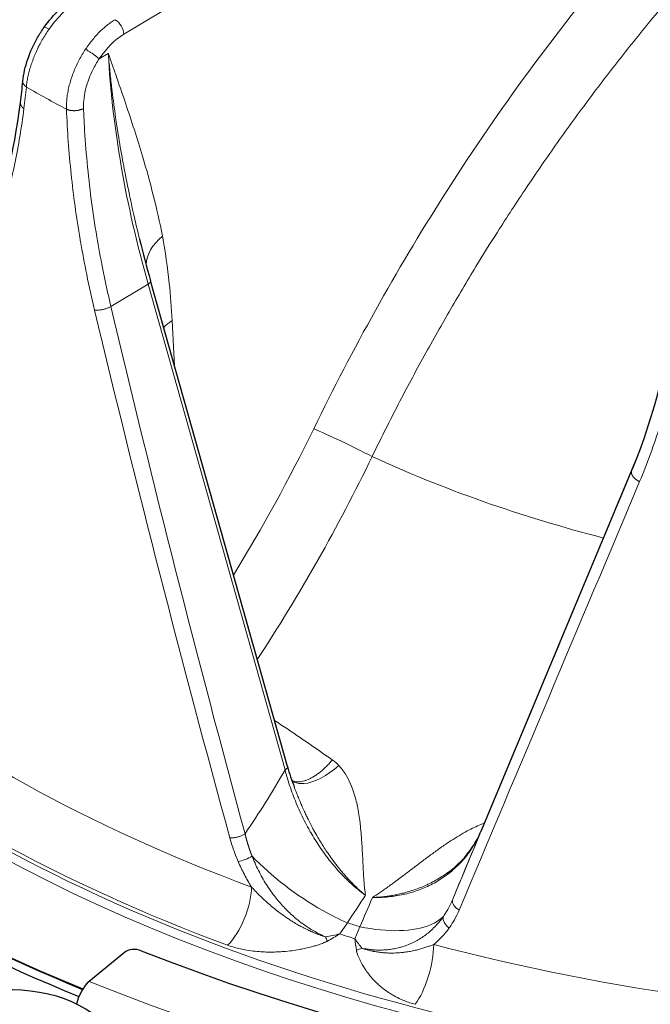
# Model space of a CAD drawing. Units: millimetres. Extents: x 0 to 14700, y 0 to 10395.
# Drawn here: x 5684 to 5735, y 5883 to 5964 of the extents above; entities that cross this region are included whole.
import ezdxf

# ---------------------------------------------------------------- set-up
doc = ezdxf.new("R2010")
doc.units = ezdxf.units.MM
doc.header["$LTSCALE"] = 35
doc.layers.add('Sichtbar (ISO)', color=7, linetype='Continuous', lineweight=25)
doc.layers.add('Tangential', color=7, linetype='Continuous', lineweight=9, true_color=0xbfbfbf)

msp = doc.modelspace()

# ---------------------------------------------------------------- linework, layer by layer
at = {"layer": 'Sichtbar (ISO)'}
for p, q in [((5683.807, 5958.665), (5683.807, 5958.665)), ((5693.351, 5945.755), (5693.351, 5945.757)), ((5705.448, 5902.626), (5694.249, 5942.346)), ((5734.009, 5927.815), (5721.264, 5897.312)), ((5733.69, 5927.02), (5733.69, 5927.02)), ((5706.012, 5900.929), (5706.011, 5900.931)), ((5692.11, 5887.419), (5689.24, 5885.053))]:
    msp.add_line(p, q, dxfattribs=at)
for centre, major_axis, ratio, start_param, end_param in [((5693.575, 5942.156), (0.674, 0.19), 0.389485, 0, 0.000089), ((5767.533, 5948.384), (-136, 0), 0.57735, 0.610865, 0.952428), ((5767.533, 5948.342), (-135.888, 0), 0.57735, 0.61043, 0.952012), ((5767.533, 5948.384), (-137, 0), 0.57735, 0.610865, 0.954919), ((5767.533, 5949.609), (-130.5, 0), 0.57735, 0.967536, 2.306924), ((5692.929, 5887.088), (1, 0), 0.57735, 0.967536, 2.530727), ((5682.701, 5879.457), (-8.5, 0), 0.57735, 0.933629, 6.65005), ((5689.24, 5883.42), (-0.75, -1.854), 0.468323, 3.853711, 5.013506)]:
    msp.add_ellipse(centre, major_axis=major_axis, ratio=ratio, start_param=start_param, end_param=end_param, dxfattribs=at)
for points, knots in [([(5685.551, 5963.078), (5685.92, 5963.602), (5686.34, 5964.088), (5687.14, 5964.832), (5687.52, 5965.122), (5687.905, 5965.354)], [0, 0, 0, 0, 0.193516, 0.193516, 0.3512013, 0.3512013, 0.3512013, 0.3512013]), ([(5683.807, 5958.665), (5683.864, 5959.24), (5684.005, 5959.859), (5684.419, 5961.062), (5684.69, 5961.662), (5685.177, 5962.519), (5685.358, 5962.805), (5685.551, 5963.078)], [0, 0, 0, 0, 0.2048826, 0.2048826, 0.3996278, 0.3996278, 0.5006673, 0.5006673, 0.5006673, 0.5006673]), ([(5718.496, 5893.903), (5719.348, 5894.499), (5720.056, 5895.234), (5720.855, 5896.449), (5721.08, 5896.872), (5721.264, 5897.312)], [0, 0, 0, 0, 0.3878041, 0.3878041, 0.5793363, 0.5793363, 0.5793363, 0.5793363])]:
    msp.add_open_spline(points, degree=3, knots=knots, dxfattribs=at)
for points in [[(5683.611, 5956.927), (5683.684, 5957.501), (5683.749, 5958.08), (5683.807, 5958.665)], [(5680.889, 5945.408), (5682.154, 5948.878), (5683.084, 5952.769), (5683.611, 5956.927)], [(5693.351, 5945.755), (5693.628, 5944.624), (5693.927, 5943.487), (5694.249, 5942.346)], [(5733.69, 5927.02), (5735.512, 5931.436), (5736.701, 5936.203), (5737.192, 5941.086)], [(5705.449, 5902.622), (5705.607, 5902.063), (5705.795, 5901.497), (5706.011, 5900.931)]]:
    msp.add_open_spline(points, degree=3, dxfattribs=at)
at = {"layer": 'Tangential'}
for p, q in [((5754.369, 6000.01), (5692.067, 5962.501)), ((5690.795, 5960.934), (5690.05, 5960.486)), ((5683.902, 5956.464), (5683.902, 5956.464)), ((5694.055, 5942.071), (5691.011, 5940.238)), ((5705.254, 5902.35), (5694.055, 5942.071)), ((5696.221, 5935.352), (5696.023, 5939.091)), ((5734.009, 5927.814), (5721.263, 5897.311)), ((5733.768, 5927.211), (5733.61, 5926.829)), ((5709.72, 5888.934), (5710.349, 5889.845)), ((5710.963, 5888.543), (5711.373, 5889.523))]:
    msp.add_line(p, q, dxfattribs=at)
for centre, major_axis, ratio, start_param, end_param in [((5767.533, 5948.385), (-124.606, 0), 0.57735, 5.995756, 7.663712), ((5688.327, 5960.47), (3.016, 5.185), 0.554212, 0.787003, 1.415606), ((5691.345, 5962.879), (0.516, -0.857), 0.589315, 0.800884, 2.345501), ((5692.161, 5958.369), (2.32, 4.427), 0.580052, 0.761965, 1.390647), ((5744.86, 5932.548), (40.57, -63.105), 0.568638, 3.925735, 4.219702), ((5631.301, 5993.838), (35.402, -66.604), 0.594847, 0.699303, 0.728954), ((5767.533, 6006.526), (118.202, 0), 0.57735, 3.928727, 3.967142), ((5767.533, 5947.976), (-125.1, 0), 0.57735, 0, 1.380527), ((5698.832, 5944.097), (-4.91, -0.944), 0.658463, 5.403222, 6.12596), ((5693.575, 5942.156), (0.674, 0.19), 0.389485, 5.389027, 6.283185), ((5775.848, 5969.873), (78.859, -341.111), 0.259167, 4.740214, 4.868078), ((5929.598, 6062.337), (104.539, -589.584), 0.431668, 4.843985, 4.91918), ((5699.63, 5937.201), (4.993, 0.265), 0.582576, 2.346872, 2.57877), ((5673.432, 5941.5), (33.71, 61.875), 0.504291, 4.610231, 4.804194), ((5710.48, 5928.732), (-3.598, 1.749), 0.042418, 4.179121, 5.663751), ((5767.533, 5967.896), (-88.453, 0), 0.57735, 0.897449, 1.148647), ((5951.165, 6454.065), (394.855, 948.955), 0.001971, 4.079001, 4.124129), ((5755.137, 5976.332), (118.921, 282.41), 0.001054, 4.405459, 4.533363), ((5767.533, 5951.386), (120.561, 0), 0.57735, 3.753104, 4.142765), ((5767.533, 5948.394), (-124.191, 0), 0.57735, 0.611512, 1.001172), ((5704.775, 5902.436), (0.674, 0.19), 0.389485, 5.389027, 6.283185), ((5674.122, 5929.863), (19.655, 55.785), 0.674934, 4.338078, 4.445422), ((5727.879, 5912.941), (22.78, 54.818), 0.001948, 1.860751, 1.968095), ((5700.465, 5891.032), (1.318, 3.564), 0.440349, 3.883966, 5.375961), ((5672.16, 5940.266), (15.134, 78.845), 0.689031, 4.157195, 4.193372), ((5722.595, 5924.39), (30.413, 74.301), 0.039482, 4.240149, 4.276327), ((5767.533, 5949.609), (-136.5, 0), 0.57735, 0.959931, 2.303874), ((5767.533, 5949.695), (-118.39, 0), 0.57735, 1.066709, 1.076556), ((5767.533, 5947.976), (-138.5, 0), 0.57735, 0.982558, 2.319085), ((5706.354, 5898.37), (16.694, 2.43), 0.586241, 4.759189, 4.829555), ((5705.625, 5899.566), (14.774, 11.32), 0.596237, 4.475803, 4.538756), ((5767.533, 5949.301), (-119.477, 0), 0.57735, 1.065709, 1.077555), ((5708.099, 5890.628), (1.39, -3.537), 0.084726, 5.25295, 5.378821), ((5708.047, 5897.835), (8.469, -14.591), 0.15368, 5.310521, 5.380883), ((5708.237, 5898.742), (3.249, -18.326), 0.05888, 0.907236, 0.97019), ((5715.838, 5886.193), (-0.97, -3.674), 0.339403, 0.70474, 2.196733), ((5767.533, 5951.386), (120.561, 0), 0.57735, 4.283685, 4.673345), ((5710.489, 5889.875), (-3.573, -1.29), 0.61654, 1.516018, 1.641941)]:
    msp.add_ellipse(centre, major_axis=major_axis, ratio=ratio, start_param=start_param, end_param=end_param, dxfattribs=at)
for points, degree, knots in [([(5707.594, 5930.244), (5710.774, 5936.786), (5714.338, 5943.169), (5718.22, 5949.274), (5722.401, 5955.849), (5726.95, 5962.099), (5731.771, 5967.892), (5735.419, 5972.275), (5739.223, 5976.395), (5743.14, 5980.206)], 3, [49.775539, 49.775539, 49.775539, 49.775539, 79.044128, 79.044128, 79.044128, 110.563188, 110.563188, 110.563188, 134.408526, 134.408526, 134.408526, 134.408526]), ([(5712.373, 5927.974), (5713.028, 5929.321), (5713.699, 5930.661), (5714.387, 5931.992), (5715.074, 5933.322), (5715.778, 5934.644), (5716.496, 5935.957), (5717.207, 5937.254), (5717.932, 5938.541), (5718.672, 5939.819), (5719.39, 5941.058), (5720.121, 5942.288), (5720.866, 5943.507), (5721.444, 5944.453), (5722.029, 5945.391), (5722.622, 5946.323), (5723.406, 5947.556), (5724.203, 5948.776), (5725.013, 5949.984), (5725.844, 5951.222), (5726.687, 5952.446), (5727.543, 5953.656), (5728.409, 5954.88), (5729.288, 5956.088), (5730.179, 5957.281), (5731.076, 5958.482), (5731.985, 5959.666), (5732.906, 5960.834), (5733.829, 5962.003), (5734.762, 5963.154), (5735.707, 5964.288), (5736.643, 5965.411), (5737.589, 5966.517), (5738.546, 5967.603), (5739.493, 5968.68), (5740.45, 5969.737), (5741.416, 5970.776), (5742.363, 5971.793), (5743.318, 5972.792), (5744.281, 5973.771), (5745.071, 5974.575), (5745.867, 5975.366), (5746.668, 5976.144)], 3, [49.775539, 49.775539, 49.775539, 49.775539, 56.024158, 56.024158, 56.024158, 62.265616, 62.265616, 62.265616, 68.429965, 68.429965, 68.429965, 74.409559, 74.409559, 74.409559, 79.044051, 79.044051, 79.044051, 85.171424, 85.171424, 85.171424, 91.450615, 91.450615, 91.450615, 97.799853, 97.799853, 97.799853, 104.191094, 104.191094, 104.191094, 110.589619, 110.589619, 110.589619, 116.930295, 116.930295, 116.930295, 123.208642, 123.208642, 123.208642, 129.359603, 129.359603, 129.359603, 134.408533, 134.408533, 134.408533, 134.408533]), ([(5688.93, 5961.275), (5689.023, 5961.415), (5689.119, 5961.552), (5689.317, 5961.818), (5689.418, 5961.948), (5689.626, 5962.199), (5689.732, 5962.321), (5689.949, 5962.555), (5690.059, 5962.668), (5690.282, 5962.884), (5690.395, 5962.987), (5690.623, 5963.183), (5690.738, 5963.275), (5690.97, 5963.449), (5691.087, 5963.531), (5691.251, 5963.637), (5691.298, 5963.667), (5691.345, 5963.695)], 3, [25.632475, 25.632475, 25.632475, 25.632475, 26.295645, 26.295645, 26.958786, 26.958786, 27.621907, 27.621907, 28.285014, 28.285014, 28.948186, 28.948186, 29.611325, 29.611325, 30.2745, 30.2745, 30.540986, 30.540986, 30.540986, 30.540986]), ([(5684.097, 5958.187), (5684.109, 5958.322), (5684.125, 5958.46), (5684.167, 5958.741), (5684.192, 5958.884), (5684.252, 5959.173), (5684.287, 5959.32), (5684.364, 5959.616), (5684.408, 5959.766), (5684.503, 5960.066), (5684.555, 5960.217), (5684.666, 5960.52), (5684.726, 5960.672), (5684.854, 5960.974), (5684.922, 5961.126), (5685.045, 5961.385), (5685.099, 5961.493), (5685.232, 5961.751), (5685.313, 5961.9), (5685.483, 5962.198), (5685.573, 5962.346), (5685.759, 5962.638), (5685.855, 5962.782), (5685.954, 5962.923)], 3, [13.770336, 13.770336, 13.770336, 13.770336, 14.424659, 14.424659, 15.078844, 15.078844, 15.732931, 15.732931, 16.386959, 16.386959, 17.041072, 17.041072, 17.695174, 17.695174, 18.349437, 18.349437, 18.823966, 18.823966, 19.483776, 19.483776, 20.159486, 20.159486, 20.835197, 20.835197, 20.835197, 20.835197]), ([(5688.93, 5961.275), (5688.837, 5961.137), (5688.748, 5960.995), (5688.577, 5960.707), (5688.495, 5960.561), (5688.337, 5960.264), (5688.263, 5960.113), (5688.121, 5959.808), (5688.054, 5959.655), (5687.929, 5959.345), (5687.871, 5959.189), (5687.764, 5958.876), (5687.715, 5958.72), (5687.626, 5958.406), (5687.586, 5958.25), (5687.517, 5957.937), (5687.487, 5957.782), (5687.437, 5957.473), (5687.417, 5957.32), (5687.388, 5957.017), (5687.379, 5956.867), (5687.371, 5956.602), (5687.371, 5956.486), (5687.374, 5956.372)], 3, [7.304451, 7.304451, 7.304451, 7.304451, 7.959553, 7.959553, 8.614411, 8.614411, 9.269066, 9.269066, 9.923593, 9.923593, 10.578003, 10.578003, 11.232335, 11.232335, 11.886629, 11.886629, 12.541041, 12.541041, 13.195457, 13.195457, 13.850065, 13.850065, 14.369259, 14.369259, 14.369259, 14.369259]), ([(5690.05, 5960.486), (5689.859, 5960.201), (5689.683, 5959.9), (5689.528, 5959.59), (5689.415, 5959.364), (5689.313, 5959.133), (5689.223, 5958.9), (5688.988, 5958.289), (5688.838, 5957.662), (5688.787, 5957.067), (5688.775, 5956.922), (5688.768, 5956.778), (5688.768, 5956.637), (5688.768, 5956.568), (5688.769, 5956.5), (5688.771, 5956.432)], 3, [7.304451, 7.304451, 7.304451, 7.304451, 8.936784, 8.936784, 8.936784, 10.125711, 10.125711, 10.125711, 13.236877, 13.236877, 13.236877, 13.998286, 13.998286, 13.998286, 14.369259, 14.369259, 14.369259, 14.369259]), ([(5688.93, 5961.275), (5688.961, 5961.258), (5688.994, 5961.241), (5689.061, 5961.202), (5689.096, 5961.182), (5689.167, 5961.14), (5689.203, 5961.118), (5689.277, 5961.072), (5689.314, 5961.048), (5689.389, 5960.999), (5689.426, 5960.975), (5689.5, 5960.924), (5689.537, 5960.899), (5689.609, 5960.847), (5689.644, 5960.822), (5689.712, 5960.771), (5689.745, 5960.746), (5689.808, 5960.698), (5689.838, 5960.674), (5689.894, 5960.628), (5689.92, 5960.605), (5689.969, 5960.563), (5689.992, 5960.542), (5690.026, 5960.51), (5690.039, 5960.498), (5690.05, 5960.486)], 3, [0, 0, 0, 0, 0.083584, 0.083584, 0.168325, 0.168325, 0.254124, 0.254124, 0.340814, 0.340814, 0.428359, 0.428359, 0.516062, 0.516062, 0.603608, 0.603608, 0.690699, 0.690699, 0.776641, 0.776641, 0.861753, 0.861753, 0.945438, 0.945438, 1, 1, 1, 1]), ([(5693.351, 5945.757), (5693.19, 5946.415), (5693.035, 5947.072), (5692.886, 5947.727), (5692.748, 5948.337), (5692.615, 5948.945), (5692.489, 5949.551), (5692.435, 5949.805), (5692.383, 5950.059), (5692.332, 5950.312), (5692.204, 5950.946), (5692.082, 5951.577), (5691.967, 5952.206), (5691.838, 5952.913), (5691.717, 5953.616), (5691.605, 5954.316), (5691.531, 5954.778), (5691.461, 5955.238), (5691.394, 5955.697), (5691.289, 5956.42), (5691.193, 5957.14), (5691.107, 5957.854), (5691.088, 5958.015), (5691.069, 5958.175), (5691.051, 5958.336), (5691.001, 5958.772), (5690.955, 5959.207), (5690.912, 5959.639), (5690.891, 5959.856), (5690.87, 5960.072), (5690.851, 5960.287), (5690.844, 5960.36), (5690.838, 5960.433), (5690.831, 5960.505), (5690.825, 5960.578), (5690.819, 5960.65), (5690.812, 5960.723), (5690.809, 5960.758), (5690.807, 5960.793), (5690.804, 5960.828), (5690.803, 5960.831), (5690.803, 5960.834), (5690.803, 5960.837), (5690.803, 5960.84), (5690.802, 5960.842), (5690.802, 5960.845), (5690.802, 5960.848), (5690.802, 5960.852), (5690.801, 5960.855), (5690.801, 5960.859), (5690.801, 5960.863), (5690.8, 5960.867), (5690.8, 5960.87), (5690.8, 5960.874), (5690.8, 5960.877), (5690.799, 5960.879), (5690.799, 5960.882), (5690.799, 5960.884), (5690.799, 5960.887), (5690.798, 5960.89), (5690.798, 5960.893), (5690.798, 5960.899), (5690.797, 5960.904), (5690.797, 5960.91), (5690.797, 5960.913), (5690.796, 5960.916), (5690.796, 5960.919), (5690.796, 5960.921), (5690.796, 5960.924), (5690.795, 5960.927), (5690.795, 5960.929), (5690.795, 5960.931), (5690.795, 5960.934)], 3, [42.354555, 42.354555, 42.354555, 42.354555, 46.330902, 46.330902, 46.330902, 50.030157, 50.030157, 50.030157, 51.582554, 51.582554, 51.582554, 55.460858, 55.460858, 55.460858, 59.819811, 59.819811, 59.819811, 62.697879, 62.697879, 62.697879, 67.235714, 67.235714, 67.235714, 68.255542, 68.255542, 68.255542, 71.034373, 71.034373, 71.034373, 72.423789, 72.423789, 72.423789, 72.892663, 72.892663, 72.892663, 73.361538, 73.361538, 73.361538, 73.589054, 73.589054, 73.589054, 73.606949, 73.606949, 73.606949, 73.62618, 73.62618, 73.62618, 73.648195, 73.648195, 73.648195, 73.677264, 73.677264, 73.677264, 73.701129, 73.701129, 73.701129, 73.717155, 73.717155, 73.717155, 73.735209, 73.735209, 73.735209, 73.766367, 73.766367, 73.766367, 73.783876, 73.783876, 73.783876, 73.799016, 73.799016, 73.799016, 73.813204, 73.813204, 73.813204, 73.813204]), ([(5695.224, 5945.988), (5694.78, 5948.296), (5694.212, 5950.452), (5693.592, 5952.533), (5693.16, 5953.982), (5692.701, 5955.394), (5692.231, 5956.787), (5691.995, 5957.484), (5691.757, 5958.176), (5691.518, 5958.867), (5691.398, 5959.212), (5691.277, 5959.556), (5691.157, 5959.9), (5691.097, 5960.073), (5691.036, 5960.245), (5690.976, 5960.417), (5690.956, 5960.475), (5690.936, 5960.533), (5690.915, 5960.591), (5690.895, 5960.649), (5690.874, 5960.707), (5690.854, 5960.765), (5690.844, 5960.793), (5690.834, 5960.821), (5690.824, 5960.849), (5690.82, 5960.863), (5690.815, 5960.875), (5690.811, 5960.888), (5690.807, 5960.898), (5690.803, 5960.91), (5690.799, 5960.921), (5690.798, 5960.925), (5690.796, 5960.93), (5690.795, 5960.934)], 3, [35.615206, 35.615206, 35.615206, 35.615206, 51.582554, 51.582554, 51.582554, 62.697879, 62.697879, 62.697879, 68.255542, 68.255542, 68.255542, 71.034373, 71.034373, 71.034373, 72.423789, 72.423789, 72.423789, 72.892663, 72.892663, 72.892663, 73.361538, 73.361538, 73.361538, 73.589054, 73.589054, 73.589054, 73.70068, 73.70068, 73.70068, 73.782068, 73.782068, 73.782068, 73.813204, 73.813204, 73.813204, 73.813204]), ([(5684.097, 5958.187), (5684.066, 5958.207), (5684.038, 5958.228), (5683.986, 5958.272), (5683.962, 5958.296), (5683.918, 5958.344), (5683.898, 5958.369), (5683.865, 5958.42), (5683.85, 5958.446), (5683.827, 5958.5), (5683.819, 5958.527), (5683.808, 5958.581), (5683.805, 5958.608), (5683.806, 5958.645), (5683.806, 5958.655), (5683.807, 5958.665)], 3, [0.0000304, 0.0000304, 0.0000304, 0.0000304, 0.083057, 0.083057, 0.1672369, 0.1672369, 0.2524741, 0.2524741, 0.3386037, 0.3386037, 0.4256011, 0.4256011, 0.5127646, 0.5127646, 0.544847, 0.544847, 0.544847, 0.544847]), ([(5683.897, 5956.421), (5683.799, 5955.655), (5683.688, 5954.899), (5683.439, 5953.403), (5683.301, 5952.663), (5682.998, 5951.2), (5682.833, 5950.478), (5682.576, 5949.448), (5682.494, 5949.131), (5682.216, 5948.103), (5682.01, 5947.401), (5681.574, 5946.028), (5681.344, 5945.356), (5681.102, 5944.697)], 3, [23.008725, 23.008725, 23.008725, 23.008725, 27.136761, 27.136761, 31.283687, 31.283687, 35.458842, 35.458842, 37.330647, 37.330647, 41.586605, 41.586605, 45.821196, 45.821196, 45.821196, 45.821196]), ([(5689.671, 5939.953), (5689.44, 5940.921), (5689.226, 5941.887), (5688.844, 5943.76), (5688.674, 5944.666), (5688.51, 5945.623), (5688.5, 5945.677), (5688.338, 5946.636), (5688.2, 5947.538), (5687.956, 5949.31), (5687.851, 5950.182), (5687.664, 5951.947), (5687.585, 5952.841), (5687.456, 5954.616), (5687.408, 5955.497), (5687.374, 5956.372)], 3, [70.608044, 70.608044, 70.608044, 70.608044, 75.097028, 75.097028, 79.331173, 79.331173, 79.586012, 79.586012, 83.830146, 83.830146, 87.972701, 87.972701, 92.267624, 92.267624, 96.562548, 96.562548, 96.562548, 96.562548]), ([(5691.011, 5940.238), (5690.761, 5941.294), (5690.532, 5942.347), (5690.324, 5943.397), (5690.155, 5944.246), (5690.001, 5945.093), (5689.859, 5945.936), (5689.687, 5946.96), (5689.535, 5947.98), (5689.402, 5948.995), (5689.269, 5950.009), (5689.156, 5951.018), (5689.062, 5952.02), (5688.968, 5953.022), (5688.893, 5954.017), (5688.838, 5955.005), (5688.811, 5955.483), (5688.789, 5955.958), (5688.771, 5956.432)], 3, [70.608063, 70.608063, 70.608063, 70.608063, 75.573564, 75.573564, 75.573564, 79.586012, 79.586012, 79.586012, 84.458843, 84.458843, 84.458843, 89.331807, 89.331807, 89.331807, 94.205015, 94.205015, 94.205015, 96.562549, 96.562549, 96.562549, 96.562549]), ([(5695.224, 5945.988), (5695.464, 5944.742), (5695.646, 5943.454), (5695.784, 5942.134), (5695.889, 5941.136), (5695.968, 5940.121), (5696.023, 5939.091)], 3, [64.542694, 64.542694, 64.542694, 64.542694, 71.524449, 71.524449, 71.524449, 76.802582, 76.802582, 76.802582, 76.802582]), ([(5737.937, 5940.456), (5737.855, 5939.656), (5737.756, 5938.86), (5737.521, 5937.272), (5737.384, 5936.48), (5737.074, 5934.903), (5736.901, 5934.118), (5736.516, 5932.556), (5736.305, 5931.779), (5736.026, 5930.841), (5735.975, 5930.673), (5735.682, 5929.724), (5735.421, 5928.949), (5734.864, 5927.42), (5734.568, 5926.665), (5734.253, 5925.919)], 3, [19.866684, 19.866684, 19.866684, 19.866684, 23.967991, 23.967991, 28.099089, 28.099089, 32.247844, 32.247844, 36.421496, 36.421496, 37.330647, 37.330647, 41.586605, 41.586605, 45.821196, 45.821196, 45.821196, 45.821196]), ([(5689.671, 5939.953), (5689.702, 5939.949), (5689.735, 5939.946), (5689.804, 5939.942), (5689.841, 5939.941), (5689.917, 5939.942), (5689.956, 5939.943), (5690.04, 5939.949), (5690.084, 5939.954), (5690.172, 5939.965), (5690.215, 5939.971), (5690.303, 5939.987), (5690.347, 5939.996), (5690.434, 5940.016), (5690.478, 5940.027), (5690.563, 5940.051), (5690.606, 5940.064), (5690.687, 5940.092), (5690.727, 5940.106), (5690.803, 5940.136), (5690.84, 5940.152), (5690.91, 5940.184), (5690.943, 5940.201), (5690.987, 5940.224), (5690.999, 5940.231), (5691.011, 5940.238)], 3, [0, 0, 0, 0, 0.08514, 0.08514, 0.171449, 0.171449, 0.258819, 0.258819, 0.351467, 0.351467, 0.440555, 0.440555, 0.52976, 0.52976, 0.618763, 0.618763, 0.707266, 0.707266, 0.794592, 0.794592, 0.881064, 0.881064, 0.966158, 0.966158, 1, 1, 1, 1]), ([(5709.118, 5903.166), (5708.414, 5903.663), (5707.712, 5904.152), (5706.311, 5905.112), (5705.614, 5905.582), (5704.74, 5906.163), (5704.562, 5906.281), (5704.385, 5906.397)], 3, [79.114449, 79.114449, 79.114449, 79.114449, 84.289083, 84.289083, 89.43749, 89.43749, 90.749501, 90.749501, 90.749501, 90.749501]), ([(5709.118, 5903.166), (5709.041, 5903.073), (5708.962, 5902.982), (5708.802, 5902.804), (5708.719, 5902.718), (5708.553, 5902.551), (5708.468, 5902.471), (5708.294, 5902.315), (5708.206, 5902.239), (5708.029, 5902.098), (5707.942, 5902.033), (5707.767, 5901.91), (5707.68, 5901.853), (5707.506, 5901.747), (5707.42, 5901.699), (5707.246, 5901.611), (5707.159, 5901.572), (5706.99, 5901.504), (5706.909, 5901.476), (5706.751, 5901.43), (5706.673, 5901.412), (5706.523, 5901.386), (5706.45, 5901.378), (5706.368, 5901.375), (5706.357, 5901.374), (5706.276, 5901.373), (5706.208, 5901.376), (5706.077, 5901.393), (5706.013, 5901.406), (5705.904, 5901.44), (5705.856, 5901.458), (5705.811, 5901.48)], 3, [0, 0, 0, 0, 0.175607, 0.175607, 0.352626, 0.352626, 0.530855, 0.530855, 0.714498, 0.714498, 0.89452, 0.89452, 1.074662, 1.074662, 1.254604, 1.254604, 1.440953, 1.440953, 1.619119, 1.619119, 1.796317, 1.796317, 1.971955, 1.971955, 2, 2, 2.175847, 2.175847, 2.353078, 2.353078, 2.498123, 2.498123, 2.498123, 2.498123]), ([(5709.647, 5902.71), (5708.722, 5901.862), (5707.623, 5901.294), (5706.783, 5901.23), (5706.723, 5901.226), (5706.665, 5901.224), (5706.608, 5901.224), (5706.3, 5901.225), (5706.038, 5901.301), (5705.831, 5901.44)], 3, [0.000001, 0.000001, 0.000001, 0.000001, 1.867586, 1.867586, 1.867586, 2, 2, 2, 2.716355, 2.716355, 2.716355, 2.716355]), ([(5711.825, 5892.102), (5711.804, 5892.286), (5711.783, 5892.468), (5711.764, 5892.649), (5711.76, 5892.692), (5711.756, 5892.734), (5711.752, 5892.776), (5711.728, 5893.026), (5711.709, 5893.275), (5711.692, 5893.525), (5711.678, 5893.732), (5711.665, 5893.94), (5711.653, 5894.149), (5711.639, 5894.411), (5711.625, 5894.675), (5711.612, 5894.941), (5711.599, 5895.205), (5711.586, 5895.472), (5711.571, 5895.741), (5711.562, 5895.911), (5711.552, 5896.081), (5711.542, 5896.253), (5711.526, 5896.505), (5711.509, 5896.759), (5711.488, 5897.017), (5711.468, 5897.27), (5711.444, 5897.527), (5711.416, 5897.786), (5711.407, 5897.868), (5711.398, 5897.95), (5711.388, 5898.033), (5711.361, 5898.256), (5711.33, 5898.481), (5711.294, 5898.708), (5711.259, 5898.932), (5711.218, 5899.158), (5711.171, 5899.385), (5711.161, 5899.43), (5711.152, 5899.475), (5711.142, 5899.521), (5711.104, 5899.692), (5711.063, 5899.865), (5711.016, 5900.038), (5710.831, 5900.725), (5710.572, 5901.423), (5710.163, 5902.055), (5710.063, 5902.209), (5709.954, 5902.359), (5709.833, 5902.503), (5709.774, 5902.573), (5709.712, 5902.642), (5709.647, 5902.71)], 3, [0.000011, 0.000011, 0.000011, 0.000011, 1.321575, 1.321575, 1.321575, 1.629059, 1.629059, 1.629059, 3.442645, 3.442645, 3.442645, 4.945981, 4.945981, 4.945981, 6.834374, 6.834374, 6.834374, 8.710303, 8.710303, 8.710303, 9.891962, 9.891962, 9.891962, 11.622226, 11.622226, 11.622226, 13.326588, 13.326588, 13.326588, 13.866937, 13.866937, 13.866937, 15.322361, 15.322361, 15.322361, 16.756399, 16.756399, 16.756399, 17.042738, 17.042738, 17.042738, 18.118986, 18.118986, 18.118986, 22.385731, 22.385731, 22.385731, 23.42708, 23.42708, 23.42708, 23.937716, 23.937716, 23.937716, 23.937716]), ([(5705.254, 5902.35), (5705.315, 5902.111), (5705.382, 5901.871), (5705.525, 5901.388), (5705.603, 5901.146), (5705.768, 5900.661), (5705.855, 5900.419), (5706.043, 5899.93), (5706.143, 5899.683), (5706.35, 5899.2), (5706.457, 5898.963), (5706.679, 5898.495), (5706.795, 5898.262), (5707.034, 5897.803), (5707.157, 5897.577), (5707.307, 5897.314), (5707.329, 5897.275), (5707.463, 5897.044), (5707.577, 5896.853), (5707.815, 5896.472), (5707.937, 5896.283), (5708.195, 5895.899), (5708.331, 5895.705), (5708.601, 5895.333), (5708.736, 5895.155), (5709.01, 5894.806), (5709.148, 5894.636), (5709.429, 5894.305), (5709.571, 5894.144), (5709.857, 5893.833), (5710.001, 5893.682), (5710.289, 5893.392), (5710.433, 5893.254), (5710.721, 5892.986), (5710.866, 5892.858), (5711.156, 5892.613), (5711.3, 5892.496), (5711.571, 5892.287), (5711.698, 5892.193), (5711.825, 5892.102)], 3, [38.088102, 38.088102, 38.088102, 38.088102, 39.28586, 39.28586, 40.481596, 40.481596, 41.67063, 41.67063, 42.877514, 42.877514, 44.035296, 44.035296, 45.179436, 45.179436, 46.303847, 46.303847, 46.498167, 46.498167, 47.462712, 47.462712, 48.43561, 48.43561, 49.454102, 49.454102, 50.417119, 50.417119, 51.366935, 51.366935, 52.300869, 52.300869, 53.217731, 53.217731, 54.108378, 54.108378, 54.984985, 54.984985, 55.8403, 55.8403, 56.583543, 56.583543, 56.583543, 56.583543]), ([(5711.825, 5892.102), (5711.816, 5892.112), (5711.805, 5892.121), (5711.793, 5892.13), (5711.784, 5892.137), (5711.774, 5892.144), (5711.766, 5892.152), (5711.709, 5892.199), (5711.652, 5892.247), (5711.595, 5892.296), (5711.539, 5892.344), (5711.483, 5892.394), (5711.426, 5892.444), (5711.371, 5892.493), (5711.316, 5892.543), (5711.261, 5892.593), (5711.23, 5892.621), (5711.2, 5892.649), (5711.17, 5892.678), (5711.077, 5892.765), (5710.984, 5892.854), (5710.892, 5892.945), (5710.769, 5893.067), (5710.647, 5893.192), (5710.526, 5893.319), (5710.428, 5893.424), (5710.33, 5893.53), (5710.233, 5893.638), (5710.152, 5893.728), (5710.072, 5893.82), (5709.992, 5893.913), (5709.959, 5893.952), (5709.925, 5893.991), (5709.892, 5894.031), (5709.762, 5894.186), (5709.633, 5894.345), (5709.507, 5894.506), (5709.361, 5894.692), (5709.218, 5894.881), (5709.078, 5895.074), (5708.963, 5895.233), (5708.85, 5895.394), (5708.739, 5895.556), (5708.643, 5895.697), (5708.549, 5895.838), (5708.457, 5895.981), (5708.378, 5896.104), (5708.299, 5896.228), (5708.222, 5896.353), (5708.124, 5896.512), (5708.029, 5896.671), (5707.935, 5896.831), (5707.824, 5897.022), (5707.716, 5897.213), (5707.612, 5897.405), (5707.608, 5897.412), (5707.605, 5897.418), (5707.601, 5897.425), (5707.516, 5897.58), (5707.434, 5897.736), (5707.353, 5897.892), (5707.279, 5898.037), (5707.206, 5898.182), (5707.135, 5898.326), (5707.083, 5898.431), (5707.032, 5898.536), (5706.983, 5898.641), (5706.923, 5898.766), (5706.865, 5898.89), (5706.809, 5899.014), (5706.742, 5899.16), (5706.678, 5899.305), (5706.615, 5899.449), (5706.568, 5899.556), (5706.523, 5899.661), (5706.479, 5899.766), (5706.463, 5899.804), (5706.447, 5899.841), (5706.432, 5899.878), (5706.375, 5900.015), (5706.319, 5900.151), (5706.265, 5900.285), (5706.214, 5900.41), (5706.165, 5900.535), (5706.117, 5900.657), (5706.082, 5900.749), (5706.047, 5900.84), (5706.012, 5900.929)], 3, [0, 0, 0, 0, 0.082116, 0.082116, 0.082116, 0.147899, 0.147899, 0.147899, 0.569291, 0.569291, 0.569291, 0.988702, 0.988702, 0.988702, 1.401392, 1.401392, 1.401392, 1.629059, 1.629059, 1.629059, 2.331082, 2.331082, 2.331082, 3.269657, 3.269657, 3.269657, 4.034671, 4.034671, 4.034671, 4.677208, 4.677208, 4.677208, 4.945981, 4.945981, 4.945981, 6.00812, 6.00812, 6.00812, 7.236087, 7.236087, 7.236087, 8.252492, 8.252492, 8.252492, 9.129988, 9.129988, 9.129988, 9.891962, 9.891962, 9.891962, 10.860993, 10.860993, 10.860993, 12.016037, 12.016037, 12.016037, 12.055039, 12.055039, 12.055039, 12.993957, 12.993957, 12.993957, 13.866937, 13.866937, 13.866937, 14.502084, 14.502084, 14.502084, 15.260609, 15.260609, 15.260609, 16.151666, 16.151666, 16.151666, 16.809513, 16.809513, 16.809513, 17.042724, 17.042724, 17.042724, 17.904602, 17.904602, 17.904602, 18.711057, 18.711057, 18.711057, 19.313687, 19.313687, 19.313687, 19.313687]), ([(5721.554, 5898.006), (5721.506, 5897.987), (5721.459, 5897.969), (5721.411, 5897.95), (5721.221, 5897.873), (5721.034, 5897.791), (5720.851, 5897.705), (5720.672, 5897.622), (5720.498, 5897.534), (5720.327, 5897.445), (5720.095, 5897.323), (5719.869, 5897.197), (5719.649, 5897.068), (5719.426, 5896.938), (5719.21, 5896.804), (5718.998, 5896.669), (5718.782, 5896.531), (5718.572, 5896.392), (5718.366, 5896.251), (5718.24, 5896.166), (5718.115, 5896.079), (5717.992, 5895.993), (5717.739, 5895.815), (5717.491, 5895.637), (5717.248, 5895.459), (5717.002, 5895.279), (5716.761, 5895.099), (5716.524, 5894.92), (5716.283, 5894.739), (5716.046, 5894.559), (5715.812, 5894.381), (5715.696, 5894.292), (5715.58, 5894.204), (5715.465, 5894.117), (5715.224, 5893.934), (5714.985, 5893.753), (5714.747, 5893.573), (5714.602, 5893.465), (5714.458, 5893.357), (5714.313, 5893.25), (5714.219, 5893.18), (5714.124, 5893.11), (5714.028, 5893.041), (5713.789, 5892.866), (5713.548, 5892.693), (5713.304, 5892.523), (5713.252, 5892.487), (5713.201, 5892.451), (5713.149, 5892.415), (5713.028, 5892.331), (5712.905, 5892.248), (5712.782, 5892.165), (5712.666, 5892.087), (5712.55, 5892.01), (5712.432, 5891.934), (5712.424, 5891.929), (5712.416, 5891.924), (5712.408, 5891.919)], 3, [15.109305, 15.109305, 15.109305, 15.109305, 15.361386, 15.361386, 15.361386, 16.377041, 16.377041, 16.377041, 17.368871, 17.368871, 17.368871, 18.718019, 18.718019, 18.718019, 20.082135, 20.082135, 20.082135, 21.467315, 21.467315, 21.467315, 22.315359, 22.315359, 22.315359, 24.063903, 24.063903, 24.063903, 25.831132, 25.831132, 25.831132, 27.621247, 27.621247, 27.621247, 28.505619, 28.505619, 28.505619, 30.357302, 30.357302, 30.357302, 31.477013, 31.477013, 31.477013, 32.211098, 32.211098, 32.211098, 34.058019, 34.058019, 34.058019, 34.447562, 34.447562, 34.447562, 35.362278, 35.362278, 35.362278, 36.219946, 36.219946, 36.219946, 36.276991, 36.276991, 36.276991, 36.276991]), ([(5700.74, 5896.789), (5700.774, 5896.787), (5700.81, 5896.787), (5700.847, 5896.787), (5700.885, 5896.788), (5700.924, 5896.79), (5700.964, 5896.793), (5701.004, 5896.797), (5701.045, 5896.801), (5701.087, 5896.807), (5701.129, 5896.813), (5701.172, 5896.82), (5701.216, 5896.829), (5701.259, 5896.837), (5701.303, 5896.847), (5701.346, 5896.858), (5701.389, 5896.869), (5701.433, 5896.881), (5701.475, 5896.894), (5701.518, 5896.907), (5701.56, 5896.922), (5701.601, 5896.937), (5701.642, 5896.951), (5701.682, 5896.967), (5701.72, 5896.984), (5701.758, 5897), (5701.795, 5897.017), (5701.831, 5897.035), (5701.866, 5897.052), (5701.899, 5897.07), (5701.931, 5897.089), (5701.948, 5897.099), (5701.964, 5897.108), (5701.98, 5897.118)], 3, [0, 0, 0, 0, 0.092859, 0.092859, 0.092859, 0.186935, 0.186935, 0.186935, 0.282082, 0.282082, 0.282082, 0.378381, 0.378381, 0.378381, 0.475022, 0.475022, 0.475022, 0.57167, 0.57167, 0.57167, 0.667986, 0.667986, 0.667986, 0.763254, 0.763254, 0.763254, 0.857692, 0.857692, 0.857692, 0.950677, 0.950677, 0.950677, 1, 1, 1, 1]), ([(5702.551, 5895.301), (5702.541, 5895.328), (5702.53, 5895.355), (5702.52, 5895.382), (5702.38, 5895.746), (5702.255, 5896.111), (5702.151, 5896.448), (5702.059, 5896.784), (5701.98, 5897.118)], 5, [21.483685, 21.483685, 21.483685, 21.483685, 21.483685, 21.483685, 21.70089, 21.70089, 21.70089, 24.438672, 24.438672, 24.438672, 24.438672, 24.438672, 24.438672]), ([(5712.408, 5891.919), (5712.606, 5891.914), (5712.802, 5891.914), (5713.196, 5891.926), (5713.393, 5891.937), (5713.787, 5891.971), (5713.983, 5891.993), (5714.376, 5892.05), (5714.572, 5892.084), (5714.961, 5892.163), (5715.155, 5892.209), (5715.543, 5892.312), (5715.736, 5892.371), (5716.119, 5892.499), (5716.308, 5892.569), (5716.682, 5892.721), (5716.866, 5892.804), (5717.228, 5892.98), (5717.407, 5893.074), (5717.754, 5893.271), (5717.923, 5893.375), (5718.25, 5893.592), (5718.408, 5893.704), (5718.708, 5893.932), (5718.85, 5894.048), (5719.151, 5894.309), (5719.308, 5894.456), (5719.612, 5894.762), (5719.758, 5894.921), (5720.042, 5895.254), (5720.179, 5895.429), (5720.44, 5895.788), (5720.562, 5895.973), (5720.796, 5896.356), (5720.906, 5896.554), (5721.1, 5896.938), (5721.185, 5897.123), (5721.263, 5897.311)], 3, [6.927939, 6.927939, 6.927939, 6.927939, 7.776418, 7.776418, 8.640187, 8.640187, 9.520507, 9.520507, 10.418675, 10.418675, 11.335932, 11.335932, 12.283267, 12.283267, 13.249402, 13.249402, 14.232822, 14.232822, 15.235539, 15.235539, 16.242182, 16.242182, 17.242889, 17.242889, 18.206119, 18.206119, 19.355157, 19.355157, 20.527658, 20.527658, 21.751559, 21.751559, 22.98947, 22.98947, 24.26784, 24.26784, 25.423262, 25.423262, 25.423262, 25.423262]), ([(5701.419, 5894.853), (5701.399, 5894.9), (5701.379, 5894.948), (5701.359, 5894.996), (5701.216, 5895.338), (5701.087, 5895.681), (5700.974, 5896.022), (5700.888, 5896.279), (5700.81, 5896.535), (5700.74, 5896.789)], 3, [21.483685, 21.483685, 21.483685, 21.483685, 21.70089, 21.70089, 21.70089, 23.261574, 23.261574, 23.261574, 24.438673, 24.438673, 24.438673, 24.438673]), ([(5702.551, 5895.301), (5704.096, 5893.674), (5706.208, 5892.049), (5708.336, 5890.852), (5709.013, 5890.471), (5709.691, 5890.132), (5710.349, 5889.845)], 3, [1.54729, 1.54729, 1.54729, 1.54729, 7.959086, 7.959086, 7.959086, 10, 10, 10, 10]), ([(5702.551, 5895.301), (5702.628, 5895.106), (5702.709, 5894.911), (5702.883, 5894.521), (5702.976, 5894.325), (5703.173, 5893.935), (5703.277, 5893.741), (5703.494, 5893.356), (5703.609, 5893.166), (5703.846, 5892.793), (5703.969, 5892.609), (5704.206, 5892.274), (5704.319, 5892.122), (5704.547, 5891.83), (5704.662, 5891.689), (5704.899, 5891.411), (5705.021, 5891.274), (5705.273, 5891.005), (5705.401, 5890.874), (5705.664, 5890.62), (5705.797, 5890.497), (5706.066, 5890.26), (5706.203, 5890.146), (5706.477, 5889.928), (5706.615, 5889.824), (5706.899, 5889.621), (5707.044, 5889.523), (5707.327, 5889.342), (5707.466, 5889.258), (5707.742, 5889.101), (5707.881, 5889.027), (5708.157, 5888.888), (5708.294, 5888.823), (5708.474, 5888.743), (5708.516, 5888.725), (5708.558, 5888.708)], 3, [32.518864, 32.518864, 32.518864, 32.518864, 33.462658, 33.462658, 34.416731, 34.416731, 35.37652, 35.37652, 36.333292, 36.333292, 37.276949, 37.276949, 38.081016, 38.081016, 38.847099, 38.847099, 39.621811, 39.621811, 40.394227, 40.394227, 41.15641, 41.15641, 41.904126, 41.904126, 42.635455, 42.635455, 43.379451, 43.379451, 44.070455, 44.070455, 44.748998, 44.748998, 45.411188, 45.411188, 45.611439, 45.611439, 45.611439, 45.611439]), ([(5701.419, 5894.853), (5701.572, 5894.498), (5701.74, 5894.144), (5702.105, 5893.449), (5702.301, 5893.107), (5702.513, 5892.77)], 3, [32.518851, 32.518851, 32.518851, 32.518851, 34.123409, 34.123409, 35.698803, 35.698803, 35.698803, 35.698803]), ([(5718.496, 5893.903), (5718.472, 5893.887), (5718.448, 5893.87), (5718.424, 5893.854), (5718.269, 5893.747), (5718.111, 5893.644), (5717.947, 5893.544), (5717.785, 5893.445), (5717.619, 5893.349), (5717.448, 5893.256), (5717.279, 5893.164), (5717.106, 5893.076), (5716.929, 5892.992), (5716.845, 5892.953), (5716.761, 5892.914), (5716.676, 5892.876), (5716.515, 5892.805), (5716.351, 5892.737), (5716.184, 5892.672), (5716.017, 5892.608), (5715.846, 5892.546), (5715.673, 5892.489), (5715.5, 5892.432), (5715.324, 5892.378), (5715.145, 5892.329), (5715.023, 5892.295), (5714.901, 5892.264), (5714.777, 5892.234), (5714.603, 5892.192), (5714.427, 5892.154), (5714.249, 5892.12), (5714.122, 5892.096), (5713.994, 5892.074), (5713.866, 5892.054), (5713.755, 5892.037), (5713.643, 5892.021), (5713.53, 5892.007), (5713.513, 5892.004), (5713.496, 5892.002), (5713.478, 5892), (5713.425, 5891.994), (5713.372, 5891.988), (5713.319, 5891.982), (5713.259, 5891.975), (5713.199, 5891.969), (5713.139, 5891.964), (5713.053, 5891.956), (5712.966, 5891.949), (5712.879, 5891.943), (5712.82, 5891.939), (5712.76, 5891.935), (5712.701, 5891.931), (5712.65, 5891.929), (5712.598, 5891.926), (5712.547, 5891.924), (5712.501, 5891.922), (5712.455, 5891.92), (5712.408, 5891.919)], 3, [24.438269, 24.438269, 24.438269, 24.438269, 24.614761, 24.614761, 24.614761, 25.745864, 25.745864, 25.745864, 26.869281, 26.869281, 26.869281, 27.98162, 27.98162, 27.98162, 28.505619, 28.505619, 28.505619, 29.493503, 29.493503, 29.493503, 30.485047, 30.485047, 30.485047, 31.47659, 31.47659, 31.47659, 32.151254, 32.151254, 32.151254, 33.098989, 33.098989, 33.098989, 33.773275, 33.773275, 33.773275, 34.357806, 34.357806, 34.357806, 34.447562, 34.447562, 34.447562, 34.721677, 34.721677, 34.721677, 35.031797, 35.031797, 35.031797, 35.47657, 35.47657, 35.47657, 35.781381, 35.781381, 35.781381, 36.041782, 36.041782, 36.041782, 36.276994, 36.276994, 36.276994, 36.276994]), ([(5702.513, 5892.77), (5702.592, 5892.683), (5702.673, 5892.596), (5702.756, 5892.508), (5702.842, 5892.417), (5702.93, 5892.326), (5703.021, 5892.235), (5703.118, 5892.137), (5703.218, 5892.039), (5703.32, 5891.941), (5703.428, 5891.837), (5703.539, 5891.734), (5703.652, 5891.631), (5703.709, 5891.579), (5703.767, 5891.527), (5703.826, 5891.476), (5703.892, 5891.418), (5703.958, 5891.36), (5704.025, 5891.302), (5704.159, 5891.188), (5704.295, 5891.075), (5704.434, 5890.964), (5704.566, 5890.858), (5704.7, 5890.754), (5704.837, 5890.652), (5704.962, 5890.558), (5705.089, 5890.467), (5705.217, 5890.376), (5705.26, 5890.347), (5705.302, 5890.317), (5705.345, 5890.288), (5705.43, 5890.229), (5705.516, 5890.172), (5705.603, 5890.115), (5705.702, 5890.051), (5705.801, 5889.988), (5705.901, 5889.926), (5706.036, 5889.842), (5706.172, 5889.761), (5706.31, 5889.683), (5706.416, 5889.622), (5706.523, 5889.564), (5706.631, 5889.506), (5706.663, 5889.489), (5706.696, 5889.472), (5706.729, 5889.455), (5706.781, 5889.427), (5706.834, 5889.4), (5706.887, 5889.374), (5706.962, 5889.336), (5707.037, 5889.299), (5707.113, 5889.263), (5707.173, 5889.234), (5707.234, 5889.206), (5707.295, 5889.179), (5707.344, 5889.156), (5707.393, 5889.134), (5707.443, 5889.113), (5707.472, 5889.1), (5707.501, 5889.088), (5707.53, 5889.075), (5707.566, 5889.06), (5707.602, 5889.045), (5707.639, 5889.029), (5707.683, 5889.011), (5707.727, 5888.994), (5707.771, 5888.976), (5707.835, 5888.95), (5707.9, 5888.926), (5707.965, 5888.901), (5708.004, 5888.887), (5708.044, 5888.872), (5708.083, 5888.858), (5708.119, 5888.846), (5708.154, 5888.833), (5708.189, 5888.821), (5708.222, 5888.81), (5708.254, 5888.799), (5708.286, 5888.789), (5708.317, 5888.779), (5708.347, 5888.769), (5708.378, 5888.76), (5708.408, 5888.75), (5708.439, 5888.741), (5708.469, 5888.732), (5708.497, 5888.724), (5708.525, 5888.716), (5708.552, 5888.709), (5708.554, 5888.709), (5708.556, 5888.708), (5708.558, 5888.708)], 3, [10.183296, 10.183296, 10.183296, 10.183296, 10.88891, 10.88891, 10.88891, 11.623324, 11.623324, 11.623324, 12.415549, 12.415549, 12.415549, 13.258594, 13.258594, 13.258594, 13.685489, 13.685489, 13.685489, 14.165357, 14.165357, 14.165357, 15.118822, 15.118822, 15.118822, 16.023011, 16.023011, 16.023011, 16.846886, 16.846886, 16.846886, 17.118027, 17.118027, 17.118027, 17.659348, 17.659348, 17.659348, 18.270509, 18.270509, 18.270509, 19.090655, 19.090655, 19.090655, 19.720646, 19.720646, 19.720646, 19.910801, 19.910801, 19.910801, 20.217021, 20.217021, 20.217021, 20.64959, 20.64959, 20.64959, 20.99462, 20.99462, 20.99462, 21.274928, 21.274928, 21.274928, 21.43795, 21.43795, 21.43795, 21.643116, 21.643116, 21.643116, 21.889257, 21.889257, 21.889257, 22.251918, 22.251918, 22.251918, 22.472577, 22.472577, 22.472577, 22.671094, 22.671094, 22.671094, 22.851312, 22.851312, 22.851312, 23.024625, 23.024625, 23.024625, 23.197291, 23.197291, 23.197291, 23.358521, 23.358521, 23.358521, 23.369956, 23.369956, 23.369956, 23.369956]), ([(5718.966, 5891.771), (5718.776, 5891.316), (5718.545, 5890.88), (5718.27, 5890.471), (5718.249, 5890.438), (5718.227, 5890.406), (5718.204, 5890.374)], 3, [31.387908, 31.387908, 31.387908, 31.387908, 34.125694, 34.125694, 34.125694, 34.342891, 34.342891, 34.342891, 34.342891]), ([(5719.491, 5890.887), (5719.376, 5890.615), (5719.246, 5890.349), (5719.101, 5890.091), (5718.992, 5889.897), (5718.873, 5889.707), (5718.746, 5889.523), (5718.723, 5889.489), (5718.699, 5889.455), (5718.675, 5889.421)], 3, [31.387908, 31.387908, 31.387908, 31.387908, 32.94859, 32.94859, 32.94859, 34.125694, 34.125694, 34.125694, 34.342891, 34.342891, 34.342891, 34.342891]), ([(5711.373, 5889.523), (5713.682, 5889.046), (5715.788, 5889.103), (5717.143, 5889.68), (5717.574, 5889.863), (5717.931, 5890.097), (5718.204, 5890.374)], 3, [0, 0, 0, 0, 6.411796, 6.411796, 6.411796, 8.45271, 8.45271, 8.45271, 8.45271]), ([(5711.537, 5887.77), (5711.683, 5887.739), (5711.829, 5887.713), (5712.121, 5887.671), (5712.266, 5887.654), (5712.558, 5887.629), (5712.704, 5887.621), (5712.999, 5887.615), (5713.147, 5887.617), (5713.445, 5887.63), (5713.595, 5887.642), (5713.893, 5887.676), (5714.041, 5887.699), (5714.335, 5887.754), (5714.481, 5887.787), (5714.714, 5887.848), (5714.803, 5887.874), (5715.036, 5887.946), (5715.178, 5887.997), (5715.461, 5888.108), (5715.601, 5888.17), (5715.879, 5888.305), (5716.018, 5888.379), (5716.291, 5888.539), (5716.426, 5888.625), (5716.69, 5888.808), (5716.82, 5888.906), (5717.074, 5889.113), (5717.199, 5889.223), (5717.439, 5889.452), (5717.555, 5889.571), (5717.775, 5889.816), (5717.881, 5889.942), (5718.058, 5890.17), (5718.133, 5890.271), (5718.204, 5890.374)], 3, [19.058056, 19.058056, 19.058056, 19.058056, 19.746768, 19.746768, 20.432507, 20.432507, 21.133005, 21.133005, 21.848747, 21.848747, 22.586993, 22.586993, 23.33573, 23.33573, 24.094216, 24.094216, 24.567753, 24.567753, 25.352278, 25.352278, 26.156644, 26.156644, 26.994068, 26.994068, 27.853783, 27.853783, 28.735399, 28.735399, 29.642971, 29.642971, 30.555934, 30.555934, 31.45986, 31.45986, 32.152011, 32.152011, 32.152011, 32.152011]), ([(5717.417, 5888.079), (5717.505, 5888.15), (5717.59, 5888.223), (5717.674, 5888.299), (5717.904, 5888.506), (5718.118, 5888.728), (5718.317, 5888.961), (5718.443, 5889.11), (5718.562, 5889.263), (5718.675, 5889.421)], 3, [28.970161, 28.970161, 28.970161, 28.970161, 29.547043, 29.547043, 29.547043, 31.139909, 31.139909, 31.139909, 32.152014, 32.152014, 32.152014, 32.152014]), ([(5700.555, 5888.014), (5700.697, 5887.961), (5700.842, 5887.913), (5700.989, 5887.868), (5701.151, 5887.82), (5701.315, 5887.776), (5701.48, 5887.737), (5701.638, 5887.7), (5701.796, 5887.667), (5701.954, 5887.638), (5702.185, 5887.595), (5702.415, 5887.561), (5702.645, 5887.533), (5702.859, 5887.508), (5703.072, 5887.489), (5703.283, 5887.476), (5703.476, 5887.464), (5703.668, 5887.457), (5703.858, 5887.454), (5704.039, 5887.451), (5704.218, 5887.452), (5704.396, 5887.457), (5704.566, 5887.461), (5704.734, 5887.469), (5704.901, 5887.48), (5704.979, 5887.485), (5705.057, 5887.49), (5705.134, 5887.497), (5705.358, 5887.515), (5705.578, 5887.538), (5705.795, 5887.567), (5706.005, 5887.594), (5706.211, 5887.626), (5706.414, 5887.663), (5706.547, 5887.686), (5706.679, 5887.712), (5706.809, 5887.739), (5706.979, 5887.775), (5707.147, 5887.814), (5707.313, 5887.856), (5707.433, 5887.886), (5707.551, 5887.918), (5707.668, 5887.952), (5707.772, 5887.982), (5707.874, 5888.013), (5707.976, 5888.046), (5708.022, 5888.061), (5708.068, 5888.077), (5708.113, 5888.092), (5708.179, 5888.115), (5708.245, 5888.139), (5708.311, 5888.164), (5708.375, 5888.188), (5708.439, 5888.214), (5708.503, 5888.242), (5708.52, 5888.249), (5708.538, 5888.257), (5708.555, 5888.265), (5708.597, 5888.284), (5708.638, 5888.304), (5708.681, 5888.326), (5708.695, 5888.334), (5708.709, 5888.342), (5708.723, 5888.35)], 3, [10.183358, 10.183358, 10.183358, 10.183358, 10.84706, 10.84706, 10.84706, 11.582175, 11.582175, 11.582175, 12.283377, 12.283377, 12.283377, 13.307082, 13.307082, 13.307082, 14.259818, 14.259818, 14.259818, 15.128155, 15.128155, 15.128155, 15.955319, 15.955319, 15.955319, 16.746381, 16.746381, 16.746381, 17.118027, 17.118027, 17.118027, 18.192247, 18.192247, 18.192247, 19.231392, 19.231392, 19.231392, 19.910801, 19.910801, 19.910801, 20.799018, 20.799018, 20.799018, 21.43795, 21.43795, 21.43795, 21.999637, 21.999637, 21.999637, 22.251918, 22.251918, 22.251918, 22.617521, 22.617521, 22.617521, 22.969321, 22.969321, 22.969321, 23.065887, 23.065887, 23.065887, 23.293476, 23.293476, 23.293476, 23.369956, 23.369956, 23.369956, 23.369956]), ([(5717.417, 5888.079), (5717.329, 5888.044), (5717.24, 5888.009), (5717.149, 5887.976), (5717.051, 5887.939), (5716.951, 5887.904), (5716.85, 5887.869), (5716.746, 5887.834), (5716.641, 5887.8), (5716.535, 5887.768), (5716.422, 5887.733), (5716.308, 5887.7), (5716.192, 5887.669), (5716.063, 5887.634), (5715.932, 5887.602), (5715.799, 5887.573), (5715.665, 5887.543), (5715.53, 5887.516), (5715.392, 5887.492), (5715.256, 5887.469), (5715.118, 5887.448), (5714.977, 5887.431), (5714.941, 5887.427), (5714.905, 5887.423), (5714.869, 5887.419), (5714.782, 5887.409), (5714.694, 5887.401), (5714.605, 5887.394), (5714.587, 5887.393), (5714.568, 5887.391), (5714.55, 5887.39), (5714.468, 5887.385), (5714.385, 5887.38), (5714.301, 5887.377), (5714.206, 5887.373), (5714.111, 5887.371), (5714.015, 5887.371), (5713.886, 5887.371), (5713.756, 5887.374), (5713.626, 5887.38), (5713.525, 5887.384), (5713.424, 5887.391), (5713.322, 5887.4), (5713.291, 5887.402), (5713.26, 5887.405), (5713.23, 5887.408), (5713.18, 5887.413), (5713.13, 5887.418), (5713.08, 5887.424), (5713.009, 5887.432), (5712.938, 5887.442), (5712.866, 5887.452), (5712.81, 5887.46), (5712.753, 5887.469), (5712.696, 5887.478), (5712.65, 5887.486), (5712.604, 5887.494), (5712.558, 5887.503), (5712.531, 5887.508), (5712.504, 5887.513), (5712.478, 5887.518), (5712.444, 5887.524), (5712.41, 5887.531), (5712.376, 5887.538), (5712.335, 5887.547), (5712.294, 5887.556), (5712.253, 5887.565), (5712.194, 5887.579), (5712.134, 5887.593), (5712.074, 5887.608), (5712.038, 5887.617), (5712.001, 5887.627), (5711.965, 5887.636), (5711.933, 5887.645), (5711.9, 5887.654), (5711.868, 5887.663), (5711.838, 5887.672), (5711.809, 5887.68), (5711.78, 5887.689), (5711.752, 5887.697), (5711.724, 5887.706), (5711.696, 5887.715), (5711.669, 5887.724), (5711.642, 5887.733), (5711.615, 5887.742), (5711.59, 5887.75), (5711.566, 5887.759), (5711.542, 5887.768), (5711.54, 5887.769), (5711.538, 5887.769), (5711.537, 5887.77)], 3, [10.184243, 10.184243, 10.184243, 10.184243, 10.895286, 10.895286, 10.895286, 11.673223, 11.673223, 11.673223, 12.472227, 12.472227, 12.472227, 13.321628, 13.321628, 13.321628, 14.270916, 14.270916, 14.270916, 15.223985, 15.223985, 15.223985, 16.171383, 16.171383, 16.171383, 16.413647, 16.413647, 16.413647, 16.999585, 16.999585, 16.999585, 17.118781, 17.118781, 17.118781, 17.661106, 17.661106, 17.661106, 18.27415, 18.27415, 18.27415, 19.092778, 19.092778, 19.092778, 19.721799, 19.721799, 19.721799, 19.911406, 19.911406, 19.911406, 20.217835, 20.217835, 20.217835, 20.652268, 20.652268, 20.652268, 20.996965, 20.996965, 20.996965, 21.277319, 21.277319, 21.277319, 21.438548, 21.438548, 21.438548, 21.643814, 21.643814, 21.643814, 21.890269, 21.890269, 21.890269, 22.252525, 22.252525, 22.252525, 22.473127, 22.473127, 22.473127, 22.671623, 22.671623, 22.671623, 22.851838, 22.851838, 22.851838, 23.025153, 23.025153, 23.025153, 23.197751, 23.197751, 23.197751, 23.358991, 23.358991, 23.358991, 23.37035, 23.37035, 23.37035, 23.37035]), ([(5715.908, 5883.181), (5715.753, 5883.222), (5715.604, 5883.266), (5715.46, 5883.313), (5715.3, 5883.366), (5715.146, 5883.422), (5714.999, 5883.482), (5714.857, 5883.538), (5714.721, 5883.598), (5714.591, 5883.66), (5714.4, 5883.75), (5714.22, 5883.845), (5714.049, 5883.943), (5713.891, 5884.035), (5713.741, 5884.131), (5713.598, 5884.229), (5713.468, 5884.319), (5713.345, 5884.411), (5713.227, 5884.505), (5713.114, 5884.594), (5713.007, 5884.685), (5712.904, 5884.778), (5712.807, 5884.867), (5712.713, 5884.957), (5712.623, 5885.049), (5712.581, 5885.092), (5712.54, 5885.135), (5712.499, 5885.178), (5712.383, 5885.304), (5712.273, 5885.431), (5712.169, 5885.56), (5712.069, 5885.685), (5711.974, 5885.812), (5711.885, 5885.94), (5711.827, 5886.024), (5711.771, 5886.109), (5711.717, 5886.195), (5711.647, 5886.306), (5711.58, 5886.419), (5711.517, 5886.533), (5711.471, 5886.615), (5711.428, 5886.698), (5711.386, 5886.782), (5711.349, 5886.856), (5711.314, 5886.93), (5711.281, 5887.006), (5711.266, 5887.04), (5711.251, 5887.075), (5711.237, 5887.109), (5711.217, 5887.159), (5711.197, 5887.21), (5711.178, 5887.262), (5711.16, 5887.312), (5711.143, 5887.362), (5711.129, 5887.415), (5711.125, 5887.43), (5711.121, 5887.444), (5711.117, 5887.459), (5711.108, 5887.494), (5711.1, 5887.53), (5711.094, 5887.567), (5711.091, 5887.58), (5711.089, 5887.592), (5711.088, 5887.605)], 3, [10.1843, 10.1843, 10.1843, 10.1843, 10.848092, 10.848092, 10.848092, 11.583158, 11.583158, 11.583158, 12.284696, 12.284696, 12.284696, 13.308109, 13.308109, 13.308109, 14.260777, 14.260777, 14.260777, 15.12867, 15.12867, 15.12867, 15.955454, 15.955454, 15.955454, 16.746185, 16.746185, 16.746185, 17.118781, 17.118781, 17.118781, 18.192594, 18.192594, 18.192594, 19.231387, 19.231387, 19.231387, 19.911406, 19.911406, 19.911406, 20.799285, 20.799285, 20.799285, 21.438548, 21.438548, 21.438548, 22.000304, 22.000304, 22.000304, 22.252525, 22.252525, 22.252525, 22.618064, 22.618064, 22.618064, 22.969796, 22.969796, 22.969796, 23.066503, 23.066503, 23.066503, 23.294064, 23.294064, 23.294064, 23.370344, 23.370344, 23.370344, 23.370344])]:
    msp.add_open_spline(points, degree=degree, knots=knots, dxfattribs=at)
for points, degree in [([(5685.954, 5962.923), (5685.729, 5963.052), (5685.583, 5963.105), (5685.555, 5963.075)], 3), ([(5683.897, 5956.421), (5683.776, 5956.506), (5683.682, 5956.605), (5683.621, 5956.713), (5683.598, 5956.822), (5683.611, 5956.927)], 5), ([(5687.374, 5956.372), (5687.601, 5956.271), (5687.91, 5956.217), (5688.255, 5956.232), (5688.556, 5956.312), (5688.771, 5956.432)], 5), ([(5712.373, 5927.974), (5709.602, 5922.234), (5706.445, 5916.656), (5702.981, 5911.376)], 3), ([(5734.253, 5925.919), (5733.979, 5926.045), (5733.736, 5926.231), (5733.579, 5926.453), (5733.542, 5926.663), (5733.61, 5926.829)], 5), ([(5733.69, 5927.02), (5733.663, 5926.956), (5733.637, 5926.892), (5733.61, 5926.829)], 3), ([(5709.118, 5903.166), (5709.309, 5903.032), (5709.485, 5902.879), (5709.647, 5902.71)], 3), ([(5701.419, 5894.853), (5701.746, 5894.902), (5702.236, 5895.096), (5702.551, 5895.301)], 3), ([(5719.491, 5890.887), (5719.089, 5891.11), (5718.855, 5891.503), (5718.966, 5891.771)], 3), ([(5718.675, 5889.421), (5718.324, 5889.684), (5718.121, 5890.096), (5718.204, 5890.374)], 3)]:
    msp.add_open_spline(points, degree=degree, dxfattribs=at)

doc.saveas('drawing.dxf')
